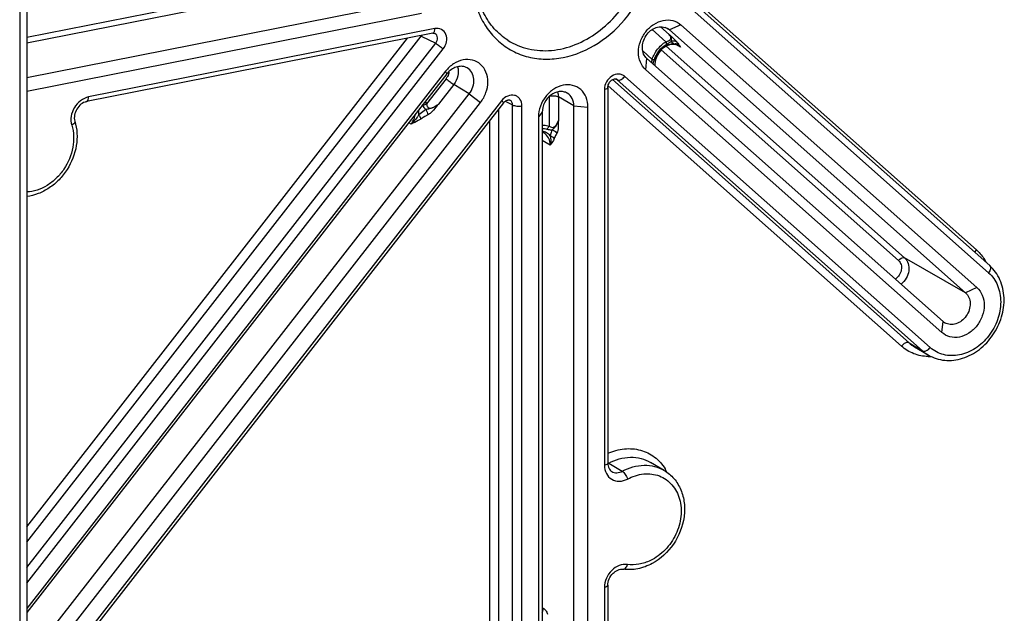
# Model space of a CAD drawing. Units: millimetres. Extents: x -3 to 844, y 0 to 594.
# Drawn here: x 177 to 213, y 154 to 176 of the extents above; entities that cross this region are included whole.
import ezdxf

# ---------------------------------------------------------------- set-up
doc = ezdxf.new("R2010")
doc.units = ezdxf.units.MM
doc.header["$LTSCALE"] = 46.255
doc.layers.get('0').update_dxf_attribs({"linetype": 'CONTINUOUS'})
for name, color, linetype in [('BEZUGSACHSEN', 7, 'CONTINUOUS'), ('FASEN', 7, 'CONTINUOUS'), ('RUNDUNGEN', 7, 'CONTINUOUS')]:
    doc.layers.add(name, color=color, linetype=linetype)

msp = doc.modelspace()

# ---------------------------------------------------------------- linework, layer by layer
at = {"color": 9, "linetype": 'CONTINUOUS'}
msp.add_line((177.27764, 194.16576), (177.27764, 127.35361), dxfattribs=at)
at = {"color": 7, "linetype": 'CONTINUOUS'}
for p, q in [((177.53644, 194.20107), (177.53644, 127.38893)), ((210.12735, 163.9873), (210.62735, 163.6911))]:
    msp.add_line(p, q, dxfattribs=at)
at = {"layer": 'BEZUGSACHSEN', "color": 7, "linetype": 'CONTINUOUS'}
msp.add_line((200.93679, 159.45436), (200.43679, 159.75055), dxfattribs=at)
at = {"layer": 'FASEN', "color": 9, "linetype": 'CONTINUOUS'}
for p, q in [((201.54508, 175.81029), (201.12595, 175.62427)), ((200.2591, 174.16098), (200.30325, 174.56914)), ((192.95478, 174.01075), (192.91063, 174.10528)), ((193.77748, 173.28052), (194.19661, 172.96385)), ((197.6221, 172.83466), (198.13718, 172.78828)), ((196.45863, 172.60492), (196.31853, 172.42916)), ((212.41469, 166.16244), (211.99556, 165.97642)), ((211.12871, 164.51313), (211.17286, 164.92129))]:
    msp.add_line(p, q, dxfattribs=at)
at = {"layer": 'FASEN', "color": 7, "linetype": 'CONTINUOUS'}
for p, q in [((201.54508, 175.81029), (212.41469, 166.16244)), ((201.12595, 175.62427), (211.99556, 165.97642)), ((211.17286, 164.92129), (200.30325, 174.56914)), ((192.91063, 174.10528), (177.53644, 154.38744)), ((192.95478, 174.01075), (177.53644, 154.23628)), ((211.12871, 164.51313), (200.2591, 174.16098)), ((177.53644, 152.45093), (193.77748, 173.28052)), ((177.53644, 151.5967), (194.19661, 172.96385))]:
    msp.add_line(p, q, dxfattribs=at)
for centre, radius, start, end in [((200.82791, 175.28836), 0.44907, 48.418551, 60.184921), ((193.59039, 173.51522), 0.80594, 136.337791, 142.059802), ((211.47084, 165.25708), 0.44894, 228.41437, 238.479045)]:
    msp.add_arc(centre, radius, start, end, dxfattribs=at)
for points, knots in [([(200.2591, 174.16098), (200.17349, 174.23696), (200.03393, 174.44172), (199.96979, 174.81559), (200.04294, 175.20865), (200.24034, 175.56733), (200.53436, 175.84278), (200.88711, 175.99494), (201.25135, 175.99474), (201.46193, 175.88409), (201.54508, 175.81029)], [0, 0, 0, 0, 0.11522427, 0.23952387, 0.3728459, 0.51027786, 0.64495169, 0.77129599, 0.88807997, 1, 1, 1, 1]), ([(200.30325, 174.56914), (200.25147, 174.6151), (200.16591, 174.73699), (200.11985, 174.96045), (200.153, 175.19879), (200.25945, 175.4224), (200.42544, 175.60379), (200.63125, 175.71964), (200.85226, 175.75282), (200.99217, 175.71178), (201.05118, 175.67799)], [0, 0, 0, 0, 0.1143552, 0.23710198, 0.36862862, 0.50497722, 0.640117, 0.768519, 0.88768945, 1, 1, 1, 1]), ([(194.19661, 172.96385), (194.28056, 173.07151), (194.41292, 173.31179), (194.48599, 173.70449), (194.42141, 174.07873), (194.21827, 174.37808), (193.90325, 174.54345), (193.5385, 174.54389), (193.18609, 174.3919), (192.9929, 174.21079), (192.91063, 174.10528)], [0, 0, 0, 0, 0.13743417, 0.27075552, 0.39505532, 0.51027788, 0.6221963, 0.73898052, 0.86532404, 1, 1, 1, 1]), ([(193.70272, 174.22693), (193.65189, 174.25601), (193.53449, 174.29469), (193.27725, 174.27957), (193.0994, 174.16807), (193.00735, 174.07165)], [0, 0, 0, 0, 0.23127596, 0.47357991, 1, 1, 1, 1]), ([(193.77748, 173.28052), (193.83683, 173.35665), (193.92767, 173.52802), (193.9647, 173.80658), (193.89334, 174.06318), (193.77167, 174.18748), (193.70272, 174.22693)], [0, 0, 0, 0, 0.27250553, 0.5345332, 0.77576526, 1, 1, 1, 1]), ([(198.13718, 172.78828), (198.13718, 172.91176), (198.09563, 173.15319), (197.89252, 173.45218), (197.57746, 173.61759), (197.21282, 173.61821), (196.85998, 173.4653), (196.47134, 173.10389), (196.31853, 172.69454), (196.31853, 172.42916)], [0, 0, 0, 0, 0.12475208, 0.24039157, 0.35271557, 0.46992298, 0.59672486, 0.73188671, 1, 1, 1, 1]), ([(197.37696, 173.30108), (197.3336, 173.3259), (197.23589, 173.36146), (197.01974, 173.36638), (196.74823, 173.2435), (196.52127, 172.96411), (196.45863, 172.72336), (196.45863, 172.60492)], [0, 0, 0, 0, 0.11059791, 0.22519674, 0.47164213, 0.73777578, 1, 1, 1, 1]), ([(197.6221, 172.83466), (197.6221, 172.92947), (197.58422, 173.11581), (197.45261, 173.25778), (197.37696, 173.30108)], [0, 0, 0, 0, 0.52098073, 1, 1, 1, 1]), ([(212.41469, 166.16244), (212.5003, 166.08646), (212.63986, 165.8817), (212.704, 165.50783), (212.63085, 165.11477), (212.43346, 164.75609), (212.13944, 164.48064), (211.78668, 164.32848), (211.42244, 164.32868), (211.21186, 164.43933), (211.12871, 164.51313)], [0, 0, 0, 0, 0.11522424, 0.23952383, 0.37284588, 0.51027786, 0.64495171, 0.77129602, 0.88807998, 1, 1, 1, 1]), ([(211.99556, 165.97642), (212.04777, 165.93008), (212.13388, 165.80688), (212.17926, 165.58115), (212.1442, 165.34086), (212.03493, 165.11628), (211.86574, 164.93546), (211.65697, 164.82205), (211.43398, 164.79335), (211.29446, 164.83863), (211.23613, 164.87438)], [0, 0, 0, 0, 0.11448624, 0.23746197, 0.36925897, 0.50578539, 0.64088693, 0.76901043, 0.88781594, 1, 1, 1, 1])]:
    msp.add_open_spline(points, degree=3, knots=knots, dxfattribs=at)
at = {"layer": 'RUNDUNGEN', "color": 7, "linetype": 'CONTINUOUS'}
for p, q in [((192.0317, 178.20749), (177.53644, 175.34518)), ((191.84421, 177.9631), (177.53644, 175.13781)), ((201.67085, 176.92628), (212.88431, 166.97323)), ((177.53644, 173.87538), (191.84421, 176.70067)), ((177.53644, 173.37183), (192.0317, 176.23414)), ((192.44142, 175.50116), (179.73106, 172.99131)), ((198.8684, 173.50968), (198.8684, 159.71813)), ((199.18196, 173.81343), (199.18138, 173.81376)), ((195.04128, 172.9447), (177.53644, 150.49424)), ((197.6221, 152.63789), (197.6221, 172.83466)), ((198.13718, 152.5619), (198.13718, 172.78828)), ((196.31853, 172.42916), (196.31853, 152.20278)), ((196.45863, 172.60492), (196.45863, 152.40815)), ((198.8684, 155.23609), (198.8684, 153.54911))]:
    msp.add_line(p, q, dxfattribs=at)
at = {"layer": 'RUNDUNGEN', "color": 9, "linetype": 'CONTINUOUS'}
for p, q in [((201.63334, 177.10526), (212.39954, 167.5492)), ((201.62989, 176.66526), (212.84335, 166.71221)), ((192.51798, 175.67238), (179.80762, 173.16252)), ((200.79698, 175.73681), (201.11895, 175.45103)), ((201.12595, 175.62427), (200.97148, 175.71271)), ((177.53644, 156.82175), (192.01572, 175.39184)), ((177.53644, 157.38834), (191.51682, 175.31859)), ((192.01572, 175.39184), (192.54772, 175.13669)), ((200.49448, 175.63651), (200.99733, 175.19018)), ((177.53644, 155.88429), (192.54772, 175.13669)), ((201.00753, 175.02464), (209.75852, 167.25728)), ((201.53383, 174.99043), (201.38871, 175.07352)), ((177.53644, 155.31769), (192.82582, 174.92676)), ((200.49286, 174.54318), (200.14712, 174.85006)), ((200.82728, 174.88959), (209.53692, 167.15893)), ((210.70005, 163.96336), (199.48659, 173.91641)), ((192.93086, 173.82903), (192.21286, 172.90817)), ((193.20786, 173.61974), (192.64523, 172.89815)), ((193.77748, 173.28052), (193.20786, 173.61974)), ((209.64386, 164.01497), (198.87557, 173.57289)), ((209.92196, 164.13726), (199.03774, 173.79807)), ((199.20849, 173.79411), (199.15916, 173.82234)), ((210.42196, 163.84107), (199.20849, 173.79411)), ((196.70957, 173.17367), (196.70957, 172.09573)), ((197.04998, 173.16685), (197.04998, 172.3035)), ((197.6221, 172.83466), (197.04998, 173.16685)), ((198.7434, 173.43563), (198.7434, 159.64408)), ((194.96913, 173.02437), (177.53644, 150.66645)), ((195.09916, 173.00262), (195.37081, 172.8684)), ((195.37081, 152.90782), (195.37081, 172.8684)), ((195.71231, 152.87652), (195.71231, 172.8371)), ((194.87081, 153.24138), (194.87081, 172.72606)), ((191.64401, 172.16466), (191.55616, 172.21697)), ((194.5293, 153.27268), (194.5293, 172.28807)), ((196.75553, 171.38796), (196.45863, 171.56035)), ((211.99556, 165.97642), (209.75852, 167.25728)), ((209.92196, 164.13726), (210.42196, 163.84107)), ((198.89782, 159.72004), (199.39782, 159.42384)), ((198.7434, 155.16204), (198.7434, 153.47506)), ((196.45863, 154.42253), (196.49863, 154.39861))]:
    msp.add_line(p, q, dxfattribs=at)
at = {"layer": 'RUNDUNGEN', "color": 7, "linetype": 'CONTINUOUS'}
for points in [[(192.44141, 175.50116), (192.46333, 175.50398), (192.48144, 175.50379), (192.49707, 175.50138), (192.5107, 175.49709), (192.51898, 175.49323)], [(198.8684, 173.50969), (198.87038, 173.54261), (198.87585, 173.57453), (198.88496, 173.60725), (198.89768, 173.63993), (198.91376, 173.67166), (198.93286, 173.70171), (198.95441, 173.72931), (198.97803, 173.75409), (199.00322, 173.77565), (199.02938, 173.79362), (199.05587, 173.80774), (199.08177, 173.81776), (199.10614, 173.82371), (199.12828, 173.82591)], [(199.12828, 173.82591), (199.14751, 173.8249), (199.16416, 173.82124), (199.17889, 173.81513), (199.18191, 173.81345)], [(195.04128, 172.9447), (195.06431, 172.9714), (195.08833, 172.99424), (195.11376, 173.01393), (195.13983, 173.02998), (195.16576, 173.04214), (195.19061, 173.05028), (195.21346, 173.05459), (195.23386, 173.05554), (195.25138, 173.05372), (195.26653, 173.04963), (195.2765, 173.04527)]]:
    msp.add_lwpolyline(points, dxfattribs=at)
at = {"layer": 'RUNDUNGEN', "color": 9, "linetype": 'CONTINUOUS'}
for centre, radius, start, end in [((191.74145, 175.59344), 0.34039, 323.681275, 329.492537), ((201.24239, 174.66199), 0.4391, 48.41604, 60.182563), ((192.53144, 174.14014), 0.50629, 322.084255, 334.165713), ((192.59186, 174.12448), 0.44351, 353.15846, 356.411305), ((199.10255, 173.67639), 0.15837, 48.015867, 59.914183), ((191.4203, 172.61687), 0.69214, 20.256473, 21.366624), ((191.47382, 172.63593), 0.78758, 20.222627, 27.867122), ((212.82925, 166.91124), 0.08291, 45.612542, 48.39144), ((210.80929, 165.13699), 1.33672, 228.408709, 239.325657), ((211.30929, 164.8408), 1.33672, 228.408709, 239.325657), ((210.6728, 165.33594), 1.70289, 268.378785, 270.354223), ((210.67266, 165.36266), 1.72961, 270.353482, 272.005765), ((198.66181, 160.15804), 0.49755, 295.138537, 298.317398), ((199.53428, 158.63467), 1.6819, 30.256766, 31.522212), ((199.5061, 158.61849), 1.7144, 26.692945, 30.249138)]:
    msp.add_arc(centre, radius, start, end, dxfattribs=at)
at = {"layer": 'RUNDUNGEN', "color": 7, "linetype": 'CONTINUOUS'}
for centre, radius, start, end in [((201.27076, 174.70472), 0.38817, 69.489767, 78.249074), ((201.27581, 174.71881), 0.37321, 63.443525, 69.457046), ((201.27895, 174.72528), 0.36601, 60.221512, 63.430805), ((196.33146, 171.52135), 0.37164, 60.259717, 69.964891)]:
    msp.add_arc(centre, radius, start, end, dxfattribs=at)
at = {"layer": 'RUNDUNGEN', "color": 9, "linetype": 'CONTINUOUS'}
for points, knots in [([(193.87575, 177.58495), (193.87575, 177.12976), (193.99522, 176.44631), (194.4169, 175.66738), (194.8385, 175.19021), (195.35449, 174.83215), (195.94355, 174.60792), (196.58117, 174.52628), (197.47646, 174.61091), (198.58451, 175.08703), (199.66706, 176.10287), (200.39501, 177.42343), (200.57996, 178.42057), (200.57996, 178.9088)], [0, 0, 0, 0, 0.12401658, 0.18274675, 0.23972383, 0.29585091, 0.35220134, 0.40980273, 0.46943665, 0.59549374, 0.72986146, 0.86698166, 1, 1, 1, 1]), ([(195.19823, 175.24214), (195.42893, 175.09593), (195.95401, 174.87893), (196.81982, 174.83054), (197.69954, 175.05171), (198.52714, 175.51921), (199.2447, 176.19654), (199.97697, 177.29224), (200.24067, 178.28962), (200.24067, 178.93881)], [0, 0, 0, 0, 0.11015988, 0.22397929, 0.34410281, 0.47104829, 0.60334825, 0.73816533, 1, 1, 1, 1]), ([(192.49411, 175.54844), (192.4982, 175.55658), (192.51369, 175.59611), (192.51798, 175.6392), (192.51798, 175.67238)], [0, 0, 0, 0, 0.21552489, 1, 1, 1, 1]), ([(192.82582, 174.92676), (192.88547, 175.00327), (192.9668, 175.18011), (192.95141, 175.46094), (192.77516, 175.67026), (192.5978, 175.68813), (192.51798, 175.67238)], [0, 0, 0, 0, 0.2783027, 0.53580978, 0.76661773, 1, 1, 1, 1]), ([(192.44142, 175.50116), (192.44668, 175.5022), (192.46977, 175.51046), (192.4857, 175.53168), (192.49411, 175.54844)], [0, 0, 0, 0, 0.22265863, 1, 1, 1, 1]), ([(192.54772, 175.13669), (192.59274, 175.19104), (192.63349, 175.30032), (192.59417, 175.43266), (192.546, 175.47879), (192.51897, 175.49323)], [0, 0, 0, 0, 0.52803757, 0.77070691, 1, 1, 1, 1]), ([(200.99733, 175.19018), (201.01909, 175.1968), (201.06353, 175.21127), (201.12463, 175.23692), (201.17216, 175.27422), (201.18934, 175.33273), (201.16564, 175.39479), (201.13581, 175.43305), (201.11901, 175.45097)], [0, 0, 0, 0, 0.17617342, 0.36123454, 0.5150184, 0.62317683, 0.8097277, 1, 1, 1, 1]), ([(201.11848, 175.45154), (201.13434, 175.43487), (201.16342, 175.39981), (201.19001, 175.34832), (201.19687, 175.30199), (201.19182, 175.26589), (201.18813, 175.23163), (201.18851, 175.20918), (201.18636, 175.19966)], [0, 0, 0, 0, 0.25169629, 0.49682563, 0.62199059, 0.75733125, 0.89327619, 1, 1, 1, 1]), ([(201.11895, 175.45103), (201.17366, 175.40179), (201.25316, 175.33086), (201.34629, 175.2441), (201.38438, 175.2052), (201.39618, 175.18761)], [0, 0, 0, 0, 0.57683738, 0.83401215, 1, 1, 1, 1]), ([(192.54773, 175.1367), (192.59419, 175.10917), (192.6883, 175.04046), (192.77928, 174.96807), (192.82582, 174.92676)], [0, 0, 0, 0, 0.46458674, 1, 1, 1, 1]), ([(200.49286, 174.54318), (200.53591, 174.67685), (200.66892, 174.92777), (200.87967, 175.1193), (200.99733, 175.19018)], [0, 0, 0, 0, 0.50551155, 1, 1, 1, 1]), ([(200.57812, 174.53664), (200.61506, 174.65134), (200.72919, 174.86665), (200.91003, 175.03099), (201.01099, 175.09181)], [0, 0, 0, 0, 0.50551161, 1, 1, 1, 1]), ([(201.28787, 175.11633), (201.19803, 175.11226), (201.01185, 175.05688), (200.70922, 174.81535), (200.58451, 174.5161), (200.58174, 174.32108)], [0, 0, 0, 0, 0.23533381, 0.48958676, 1, 1, 1, 1]), ([(200.99733, 175.19018), (201.00426, 175.1714), (201.0137, 175.13957), (201.01562, 175.10446), (201.01099, 175.09181)], [0, 0, 0, 0, 0.59784071, 1, 1, 1, 1]), ([(201.01099, 175.09181), (201.05536, 175.11854), (201.11473, 175.15304), (201.17246, 175.19024), (201.18642, 175.1997)], [0, 0, 0, 0, 0.75444577, 1, 1, 1, 1]), ([(201.18642, 175.1997), (201.21895, 175.217), (201.29397, 175.23443), (201.36706, 175.20878), (201.39618, 175.18761)], [0, 0, 0, 0, 0.5058539, 1, 1, 1, 1]), ([(201.18642, 175.1997), (201.19336, 175.19328), (201.22602, 175.1641), (201.26057, 175.13714), (201.28787, 175.11633)], [0, 0, 0, 0, 0.21600105, 1, 1, 1, 1]), ([(201.28787, 175.11633), (201.31688, 175.12725), (201.3794, 175.13636), (201.43929, 175.11459), (201.46355, 175.09748)], [0, 0, 0, 0, 0.51085107, 1, 1, 1, 1]), ([(201.39618, 175.18761), (201.4008, 175.1807), (201.42201, 175.14976), (201.44483, 175.1199), (201.46355, 175.09748)], [0, 0, 0, 0, 0.22146374, 1, 1, 1, 1]), ([(201.46355, 175.09748), (201.46767, 175.09255), (201.4818, 175.07518), (201.49505, 175.05707), (201.50376, 175.04368)], [0, 0, 0, 0, 0.28681943, 1, 1, 1, 1]), ([(201.50376, 175.04368), (201.50683, 175.03894), (201.51764, 175.02164), (201.52711, 175.00356), (201.53383, 174.99043)], [0, 0, 0, 0, 0.27686654, 1, 1, 1, 1]), ([(193.34982, 174.27248), (193.38204, 174.16656), (193.38358, 173.92635), (193.28053, 173.71296), (193.20786, 173.61974)], [0, 0, 0, 0, 0.48363637, 1, 1, 1, 1]), ([(200.49286, 174.54318), (200.51077, 174.53946), (200.53849, 174.53527), (200.56849, 174.53282), (200.57812, 174.53664)], [0, 0, 0, 0, 0.63853898, 1, 1, 1, 1]), ([(200.52716, 174.37029), (200.53133, 174.3836), (200.54817, 174.4391), (200.56461, 174.49472), (200.57812, 174.53664)], [0, 0, 0, 0, 0.24060328, 1, 1, 1, 1]), ([(199.48659, 173.91641), (199.45664, 173.94299), (199.38575, 173.98611), (199.21676, 174.01736), (198.98992, 173.94031), (198.79757, 173.72471), (198.74341, 173.53114), (198.7434, 173.43563)], [0, 0, 0, 0, 0.11112632, 0.22443981, 0.46774136, 0.73493118, 1, 1, 1, 1]), ([(199.22994, 173.78496), (199.27131, 173.77306), (199.37768, 173.80392), (199.45182, 173.87182), (199.48659, 173.91641)], [0, 0, 0, 0, 0.43219381, 1, 1, 1, 1]), ([(192.93086, 173.82903), (192.97713, 173.78795), (193.06775, 173.71579), (193.16152, 173.64734), (193.20786, 173.61974)], [0, 0, 0, 0, 0.53428665, 1, 1, 1, 1]), ([(198.8684, 173.50968), (198.8684, 173.49158), (198.8219, 173.45202), (198.77503, 173.44188), (198.7434, 173.43563)], [0, 0, 0, 0, 0.35957446, 1, 1, 1, 1]), ([(179.80762, 173.16252), (179.59386, 173.12031), (179.20877, 172.81576), (179.12392, 172.33247), (179.18802, 172.12397)], [0, 0, 0, 0, 0.49972078, 1, 1, 1, 1]), ([(179.73106, 172.99131), (179.74269, 172.99361), (179.77463, 173.01299), (179.80217, 173.07691), (179.80762, 173.13127), (179.80762, 173.16252)], [0, 0, 0, 0, 0.17878175, 0.52903105, 1, 1, 1, 1]), ([(195.71231, 172.8371), (195.71231, 172.92333), (195.67766, 173.05632), (195.55784, 173.17692), (195.40432, 173.24654), (195.17113, 173.2179), (195.02702, 173.09861), (194.96913, 173.02437)], [0, 0, 0, 0, 0.24983035, 0.36703392, 0.48324013, 0.72722826, 1, 1, 1, 1]), ([(196.74379, 173.20312), (196.80083, 173.21073), (196.90461, 173.21047), (197.00999, 173.19007), (197.04998, 173.16685)], [0, 0, 0, 0, 0.55445119, 1, 1, 1, 1]), ([(197.02397, 173.34697), (197.0283, 173.33274), (197.04372, 173.2739), (197.04998, 173.21277), (197.04998, 173.16685)], [0, 0, 0, 0, 0.24468227, 1, 1, 1, 1]), ([(192.06964, 172.85651), (192.07507, 172.84178), (192.102, 172.78134), (192.14588, 172.72812), (192.18591, 172.69745)], [0, 0, 0, 0, 0.23743634, 1, 1, 1, 1]), ([(192.64631, 172.89897), (192.6133, 172.87257), (192.54528, 172.82196), (192.45291, 172.76883), (192.37272, 172.73888), (192.30944, 172.7268), (192.24697, 172.71377), (192.20628, 172.70181), (192.18585, 172.6975)], [0, 0, 0, 0, 0.2487978, 0.49863279, 0.62427766, 0.75068925, 0.8771345, 1, 1, 1, 1]), ([(192.21286, 172.90817), (192.21702, 172.863), (192.23714, 172.78546), (192.32947, 172.74687), (192.40132, 172.7586), (192.46762, 172.78397), (192.55054, 172.82867), (192.60826, 172.86928), (192.64517, 172.89808)], [0, 0, 0, 0, 0.24276367, 0.36977102, 0.49695463, 0.62345721, 0.74943625, 1, 1, 1, 1]), ([(192.64523, 172.89815), (192.58545, 172.82585), (192.49726, 172.71646), (192.37198, 172.57969), (192.29699, 172.52583), (192.2578, 172.50475)], [0, 0, 0, 0, 0.50686519, 0.75955755, 1, 1, 1, 1]), ([(195.04128, 172.9447), (195.0431, 172.94704), (195.03578, 172.95839), (195.02374, 172.97268), (194.99916, 172.99728), (194.9802, 173.01454), (194.96913, 173.02437)], [0, 0, 0, 0, 0.08193882, 0.2798706, 0.59155312, 1, 1, 1, 1]), ([(195.37081, 172.8684), (195.3718, 172.90459), (195.35857, 172.97665), (195.30621, 173.02995), (195.27652, 173.04526)], [0, 0, 0, 0, 0.52012521, 1, 1, 1, 1]), ([(195.37081, 172.8684), (195.39061, 172.85667), (195.44117, 172.83939), (195.55563, 172.82162), (195.65021, 172.82484), (195.71231, 172.8371)], [0, 0, 0, 0, 0.19859666, 0.45378143, 1, 1, 1, 1]), ([(191.64401, 172.16466), (191.66492, 172.19148), (191.74077, 172.3026), (191.78851, 172.43322), (191.80311, 172.53259)], [0, 0, 0, 0, 0.25296539, 1, 1, 1, 1]), ([(191.92602, 172.50793), (191.90701, 172.47678), (191.82633, 172.3523), (191.7278, 172.23881), (191.64401, 172.16466)], [0, 0, 0, 0, 0.24590059, 1, 1, 1, 1]), ([(192.18591, 172.69745), (192.16374, 172.68319), (192.07422, 172.62412), (191.98794, 172.55999), (191.92602, 172.50793)], [0, 0, 0, 0, 0.2457687, 1, 1, 1, 1]), ([(191.92602, 172.50793), (191.93512, 172.49473), (191.96549, 172.44627), (191.99065, 172.39289), (191.99787, 172.3522)], [0, 0, 0, 0, 0.27954807, 1, 1, 1, 1]), ([(192.2578, 172.50475), (192.236, 172.49303), (192.14783, 172.44487), (192.06108, 172.39391), (191.99787, 172.3522)], [0, 0, 0, 0, 0.24636041, 1, 1, 1, 1]), ([(192.18591, 172.69745), (192.20705, 172.667), (192.23939, 172.60529), (192.2572, 172.53686), (192.2578, 172.50475)], [0, 0, 0, 0, 0.53585708, 1, 1, 1, 1]), ([(179.18802, 172.12397), (179.2674, 171.86578), (179.28469, 171.28275), (179.00449, 170.61515), (178.63389, 170.1702), (178.29883, 169.90696), (177.9283, 169.73228), (177.66494, 169.68153), (177.53622, 169.67527)], [0, 0, 0, 0, 0.24327345, 0.50333304, 0.63424662, 0.76175612, 0.88393031, 1, 1, 1, 1]), ([(179.30198, 172.27148), (179.30544, 172.26024), (179.30346, 172.22321), (179.26041, 172.16908), (179.21539, 172.13871), (179.18802, 172.12397)], [0, 0, 0, 0, 0.17839933, 0.52849934, 1, 1, 1, 1]), ([(191.99787, 172.3522), (191.96907, 172.33319), (191.85506, 172.26334), (191.73388, 172.20638), (191.64401, 172.16466)], [0, 0, 0, 0, 0.25832258, 1, 1, 1, 1]), ([(196.45872, 172.12323), (196.4802, 172.12458), (196.56457, 172.12641), (196.64935, 172.11366), (196.70957, 172.09573)], [0, 0, 0, 0, 0.25518678, 1, 1, 1, 1]), ([(196.70957, 172.09573), (196.70496, 172.08385), (196.68581, 172.0417), (196.65705, 172.00255), (196.62996, 171.98253)], [0, 0, 0, 0, 0.27447167, 1, 1, 1, 1]), ([(196.70957, 172.09573), (196.72668, 172.08386), (196.76487, 172.0617), (196.83058, 172.04132), (196.90036, 172.05463), (196.95078, 172.09671), (196.98608, 172.14554), (197.02134, 172.21354), (197.03997, 172.26734), (197.04998, 172.3034)], [0, 0, 0, 0, 0.1264057, 0.26719208, 0.40840525, 0.5361416, 0.65623698, 0.77281677, 1, 1, 1, 1]), ([(197.05029, 172.30451), (197.04169, 172.27156), (197.02138, 172.20559), (196.98381, 172.12643), (196.94101, 172.06837), (196.90044, 172.02992), (196.86174, 171.99118), (196.83751, 171.96437), (196.82446, 171.95328)], [0, 0, 0, 0, 0.24004147, 0.48593177, 0.61344444, 0.74619843, 0.87919236, 1, 1, 1, 1]), ([(197.04998, 172.3035), (197.04766, 172.21704), (197.04465, 172.05905), (197.03169, 171.89029), (196.99464, 171.82567)], [0, 0, 0, 0, 0.53728647, 1, 1, 1, 1]), ([(196.75196, 171.73693), (196.71577, 171.78186), (196.62686, 171.85986), (196.51564, 171.90008), (196.45882, 171.91011)], [0, 0, 0, 0, 0.49999029, 1, 1, 1, 1]), ([(196.75553, 171.38796), (196.75553, 171.48067), (196.71848, 171.66287), (196.58981, 171.8017), (196.51582, 171.84403)], [0, 0, 0, 0, 0.52097751, 1, 1, 1, 1]), ([(196.62996, 171.98253), (196.64439, 171.97823), (196.70793, 171.96155), (196.77389, 171.95297), (196.82454, 171.95327)], [0, 0, 0, 0, 0.2291819, 1, 1, 1, 1]), ([(196.82454, 171.95327), (196.81722, 171.93655), (196.78795, 171.86629), (196.7649, 171.79334), (196.75196, 171.73693)], [0, 0, 0, 0, 0.23970099, 1, 1, 1, 1]), ([(196.75196, 171.73693), (196.76739, 171.73248), (196.82419, 171.71072), (196.87512, 171.66933), (196.89794, 171.6307)], [0, 0, 0, 0, 0.26358155, 1, 1, 1, 1]), ([(196.75196, 171.73693), (196.75756, 171.70951), (196.77697, 171.59436), (196.77258, 171.47507), (196.75553, 171.38796)], [0, 0, 0, 0, 0.23978231, 1, 1, 1, 1]), ([(196.82454, 171.95327), (196.84262, 171.94958), (196.91136, 171.92716), (196.97113, 171.874), (196.99464, 171.82567)], [0, 0, 0, 0, 0.25563973, 1, 1, 1, 1]), ([(196.99464, 171.82567), (196.98591, 171.81047), (196.9505, 171.74714), (196.91838, 171.6818), (196.89794, 171.6307)], [0, 0, 0, 0, 0.2415784, 1, 1, 1, 1]), ([(196.89794, 171.6307), (196.88856, 171.60724), (196.84945, 171.52154), (196.79551, 171.44386), (196.75553, 171.38796)], [0, 0, 0, 0, 0.26880629, 1, 1, 1, 1]), ([(212.34387, 167.45254), (212.34707, 167.46086), (212.36192, 167.49506), (212.38211, 167.52684), (212.39954, 167.5492)], [0, 0, 0, 0, 0.23912508, 1, 1, 1, 1]), ([(212.39954, 167.5492), (212.43528, 167.51747), (212.57414, 167.38203), (212.68697, 167.22047), (212.75462, 167.09106)], [0, 0, 0, 0, 0.24658485, 1, 1, 1, 1]), ([(209.53692, 167.15893), (209.58082, 167.11996), (209.64772, 167.00747), (209.65299, 166.80882), (209.5768, 166.61628), (209.47863, 166.51357), (209.4217, 166.47538)], [0, 0, 0, 0, 0.22496739, 0.47266058, 0.73726256, 1, 1, 1, 1]), ([(209.53692, 167.15893), (209.55279, 167.17928), (209.60752, 167.23728), (209.70851, 167.28591), (209.75852, 167.25728)], [0, 0, 0, 0, 0.30934472, 1, 1, 1, 1]), ([(209.75852, 167.25728), (209.81983, 167.20286), (209.91482, 167.04816), (209.93094, 166.77228), (209.83619, 166.49933), (209.70789, 166.34815), (209.632, 166.28855)], [0, 0, 0, 0, 0.2248733, 0.47137558, 0.73528361, 1, 1, 1, 1]), ([(212.84335, 166.71221), (212.98603, 166.58557), (213.21863, 166.24431), (213.32553, 165.6212), (213.20363, 164.96608), (212.87463, 164.36829), (212.38459, 163.90921), (211.79667, 163.65561), (211.1896, 163.65595), (210.83863, 163.84036), (210.70005, 163.96336)], [0, 0, 0, 0, 0.1152222, 0.23952297, 0.37284543, 0.5102779, 0.64495221, 0.77129688, 0.88808198, 1, 1, 1, 1]), ([(212.88725, 166.97049), (212.91445, 166.94386), (212.92219, 166.86783), (212.89037, 166.78215), (212.8611, 166.73497), (212.84335, 166.71221)], [0, 0, 0, 0, 0.4105222, 0.6887794, 1, 1, 1, 1]), ([(209.92196, 164.13726), (209.90447, 164.14762), (209.84151, 164.15812), (209.73837, 164.11306), (209.67328, 164.05269), (209.64386, 164.01497)], [0, 0, 0, 0, 0.18847184, 0.55649187, 1, 1, 1, 1]), ([(210.62462, 163.63373), (210.44488, 163.63883), (210.08708, 163.70717), (209.77583, 163.89784), (209.64386, 164.01497)], [0, 0, 0, 0, 0.50472407, 1, 1, 1, 1]), ([(210.42196, 163.84107), (210.43945, 163.8307), (210.5024, 163.82021), (210.60555, 163.86527), (210.67064, 163.92564), (210.70005, 163.96336)], [0, 0, 0, 0, 0.18847184, 0.55649187, 1, 1, 1, 1]), ([(198.86832, 160.08373), (199.06012, 160.16801), (199.45969, 160.27891), (200.06862, 160.23547), (200.60465, 159.97468), (200.86679, 159.67901), (200.968, 159.51402)], [0, 0, 0, 0, 0.26484485, 0.51406966, 0.75531088, 1, 1, 1, 1]), ([(198.89782, 159.72004), (199.14113, 159.85111), (199.55058, 159.97285), (200.08601, 159.91436), (200.32769, 159.8152), (200.43679, 159.75055)], [0, 0, 0, 0, 0.51820681, 0.76220051, 1, 1, 1, 1]), ([(198.8684, 159.71813), (198.8684, 159.70003), (198.8219, 159.66047), (198.77503, 159.65033), (198.7434, 159.64408)], [0, 0, 0, 0, 0.35962114, 1, 1, 1, 1]), ([(198.7434, 159.64408), (198.7434, 159.53989), (198.78474, 159.33507), (198.99323, 159.10267), (199.2964, 159.0286), (199.49619, 159.08917), (199.58778, 159.13851)], [0, 0, 0, 0, 0.26058569, 0.50030877, 0.73982663, 1, 1, 1, 1]), ([(199.01308, 159.41621), (199.06781, 159.38379), (199.20464, 159.35062), (199.337, 159.39107), (199.39782, 159.42384)], [0, 0, 0, 0, 0.47935771, 1, 1, 1, 1]), ([(199.39782, 159.42384), (199.64113, 159.55491), (200.05058, 159.67665), (200.58601, 159.61816), (200.82769, 159.519), (200.93679, 159.45435)], [0, 0, 0, 0, 0.51820681, 0.76220052, 1, 1, 1, 1]), ([(199.39782, 159.42384), (199.41761, 159.41212), (199.45696, 159.37599), (199.52712, 159.28385), (199.56917, 159.19903), (199.58778, 159.13851)], [0, 0, 0, 0, 0.19847949, 0.45351836, 1, 1, 1, 1]), ([(199.58778, 159.13851), (199.77121, 159.23733), (200.16389, 159.36786), (200.77117, 159.29796), (201.26394, 158.9502), (201.54449, 158.39788), (201.58455, 157.74615), (201.39254, 157.08981), (201.00114, 156.52026), (200.6293, 156.24275), (200.42917, 156.14592)], [0, 0, 0, 0, 0.12397796, 0.23886479, 0.35080176, 0.46813335, 0.59527214, 0.73046967, 0.86771217, 1, 1, 1, 1]), ([(200.42917, 156.14592), (200.29598, 156.08148), (200.01928, 155.98864), (199.72615, 155.98118), (199.58778, 156.00108)], [0, 0, 0, 0, 0.51416903, 1, 1, 1, 1]), ([(199.58778, 156.00108), (199.48773, 156.01546), (199.26741, 155.98392), (198.98929, 155.79405), (198.79461, 155.50619), (198.7434, 155.27524), (198.7434, 155.16204)], [0, 0, 0, 0, 0.22912915, 0.48028953, 0.74335592, 1, 1, 1, 1]), ([(199.4272, 155.82767), (199.46077, 155.82283), (199.5191, 155.85852), (199.56271, 155.92848), (199.58078, 155.97555), (199.58778, 156.00108)], [0, 0, 0, 0, 0.40574692, 0.68337816, 1, 1, 1, 1]), ([(198.8684, 155.23609), (198.8684, 155.21798), (198.8219, 155.17842), (198.77503, 155.16828), (198.7434, 155.16204)], [0, 0, 0, 0, 0.35962114, 1, 1, 1, 1]), ([(196.45915, 154.25669), (196.46544, 154.26768), (196.48738, 154.31196), (196.49844, 154.36187), (196.49863, 154.39861)], [0, 0, 0, 0, 0.25632239, 1, 1, 1, 1]), ([(196.49863, 154.39861), (196.53296, 154.37807), (196.59689, 154.30958), (196.63887, 154.22854), (196.65814, 154.18151)], [0, 0, 0, 0, 0.44038302, 1, 1, 1, 1])]:
    msp.add_open_spline(points, degree=3, knots=knots, dxfattribs=at)
at = {"layer": 'RUNDUNGEN', "color": 7, "linetype": 'CONTINUOUS'}
for points, knots in [([(195.19823, 175.24214), (195.0133, 175.35933), (194.66964, 175.65349), (194.28713, 176.2298), (194.05108, 176.91421), (194.00075, 177.40689), (194.00075, 177.659)], [0, 0, 0, 0, 0.23389855, 0.47582788, 0.73066244, 1, 1, 1, 1]), ([(201.23032, 175.09225), (201.05947, 175.07987), (200.72145, 174.86574), (200.58496, 174.50136), (200.58885, 174.31458)], [0, 0, 0, 0, 0.47832143, 1, 1, 1, 1]), ([(201.34982, 175.08476), (201.34033, 175.08674), (201.3009, 175.09347), (201.26053, 175.09444), (201.23032, 175.09225)], [0, 0, 0, 0, 0.24239136, 1, 1, 1, 1]), ([(179.73106, 172.99131), (179.58376, 172.96222), (179.32613, 172.74503), (179.25776, 172.41533), (179.30199, 172.27148)], [0, 0, 0, 0, 0.49941835, 1, 1, 1, 1]), ([(179.30199, 172.27148), (179.38968, 171.98622), (179.41694, 171.34886), (179.12565, 170.61216), (178.73472, 170.11549), (178.3762, 169.8131), (177.97257, 169.60034), (177.68126, 169.5262), (177.53643, 169.50906)], [0, 0, 0, 0, 0.24382279, 0.50059964, 0.63014693, 0.75737677, 0.88084967, 1, 1, 1, 1]), ([(210.62735, 163.6911), (210.80953, 163.58318), (211.23779, 163.44831), (211.91375, 163.53531), (212.53661, 163.87315), (213.03474, 164.40717), (213.35324, 165.06931), (213.45161, 165.78185), (213.30836, 166.45901), (213.04468, 166.83089), (212.88431, 166.97323)], [0, 0, 0, 0, 0.11587072, 0.23630169, 0.36349152, 0.49601105, 0.62959681, 0.7594284, 0.88266287, 1, 1, 1, 1]), ([(198.8684, 159.71813), (198.8684, 159.65313), (198.88939, 159.53448), (198.96968, 159.44192), (199.01308, 159.41621)], [0, 0, 0, 0, 0.56305195, 1, 1, 1, 1]), ([(200.93679, 159.45436), (201.07119, 159.37474), (201.31749, 159.1661), (201.56992, 158.74719), (201.69304, 158.25774), (201.67983, 157.55664), (201.34403, 156.70763), (200.80366, 156.20392), (200.49384, 156.03631)], [0, 0, 0, 0, 0.11462875, 0.2318179, 0.3534296, 0.48003002, 0.74151011, 1, 1, 1, 1]), ([(198.8684, 155.23609), (198.8684, 155.31551), (198.90693, 155.47977), (199.06838, 155.72788), (199.29545, 155.84661), (199.4272, 155.82767)], [0, 0, 0, 0, 0.2683748, 0.5502288, 1, 1, 1, 1]), ([(200.49384, 156.03631), (200.32893, 155.94709), (199.97964, 155.81612), (199.60483, 155.80213), (199.4272, 155.82767)], [0, 0, 0, 0, 0.51095388, 1, 1, 1, 1])]:
    msp.add_open_spline(points, degree=3, knots=knots, dxfattribs=at)
at = {"layer": 'RUNDUNGEN', "color": 9, "linetype": 'CONTINUOUS'}
for points in [[(192.01571, 175.39183), (192.0055, 175.39788), (191.99547, 175.40425), (191.98554, 175.41075)], [(201.28787, 175.11633), (201.31411, 175.10992), (201.3402, 175.10265), (201.36566, 175.09364)], [(201.36566, 175.09364), (201.42767, 175.07171), (201.4874, 175.03701), (201.53383, 174.99043)], [(200.47631, 174.41551), (200.48594, 174.45733), (200.48906, 174.50044), (200.49286, 174.54318)], [(193.03221, 174.07165), (193.02592, 174.01913), (193.01017, 173.96712), (192.98713, 173.91952)], [(199.20849, 173.79411), (199.21518, 173.79015), (199.22247, 173.78711), (199.22994, 173.78496)], [(192.21286, 172.90817), (192.16939, 172.88198), (192.11983, 172.86401), (192.06964, 172.85651)], [(191.92602, 172.50793), (191.93366, 172.56855), (191.93419, 172.63062), (191.92648, 172.69123)], [(196.45879, 172.00743), (196.51645, 172.00717), (196.5747, 171.99898), (196.62996, 171.98253)], [(198.89782, 159.72004), (198.88735, 159.72624), (198.87763, 159.73373), (198.86846, 159.74174)]]:
    msp.add_open_spline(points, degree=3, dxfattribs=at)

doc.saveas('drawing.dxf')
